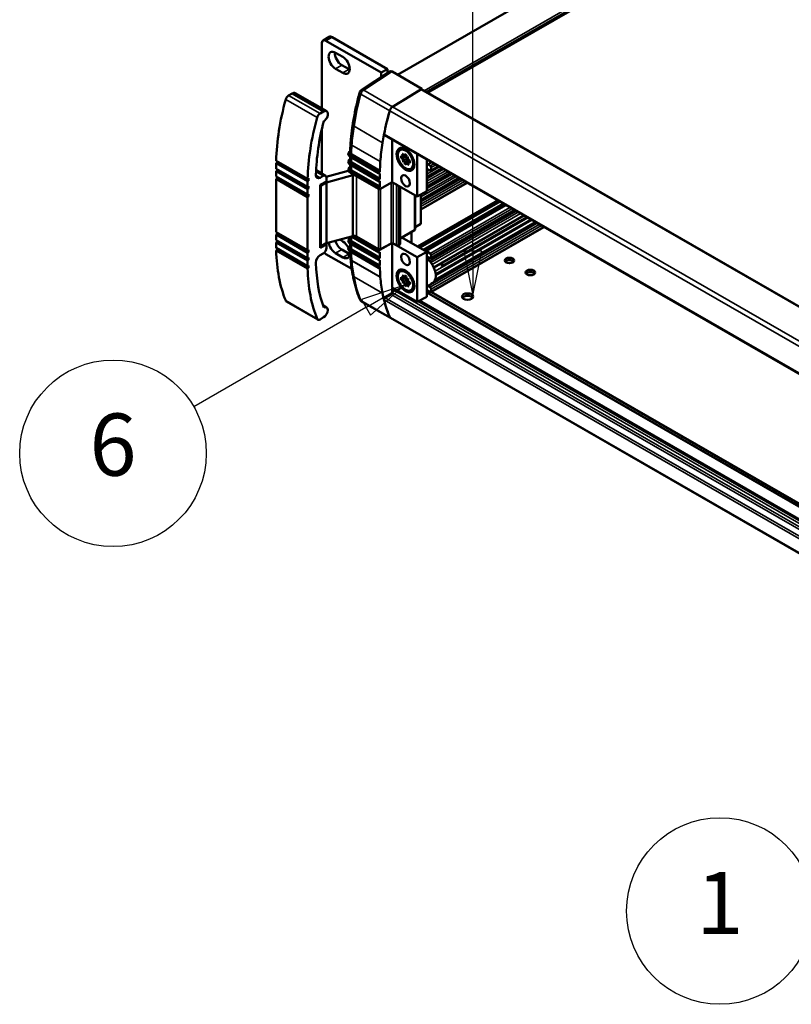
# Model space of a CAD drawing. Units: millimetres. Extents: x 0 to 1680, y 0 to 1188.
# Drawn here: x 1153 to 1327, y 799 to 1020 of the extents above; entities that cross this region are included whole.
import ezdxf

# ---------------------------------------------------------------- set-up
doc = ezdxf.new("R2010")
doc.units = ezdxf.units.MM
doc.header["$LTSCALE"] = 4
for name, color, linetype, lineweight in [('Symbol (ISO)', 7, 'Continuous', 25), ('Visible (ISO)', 7, 'Continuous', 50), ('Visible Narrow (ISO)', 7, 'Continuous', 35)]:
    doc.layers.add(name, color=color, linetype=linetype, lineweight=lineweight)
doc.styles.add('Note Text (ISO)', font='tahoma.ttf')

# ---------------------------------------------------------------- blocks, each defined once
blk = doc.blocks.new('Balloon2')
at = {"layer": 'Symbol (ISO)'}
for p, q in [((309.911, 240.163), (307.496, 239.346)), ((307.746, 238.913), (309.911, 240.163)), ((307.996, 238.48), (309.911, 240.163)), ((307.746, 238.913), (298.06, 233.321)), ((307.496, 239.346), (307.996, 238.48))]:
    blk.add_line(p, q, dxfattribs=at)
at = {"layer": 'Symbol (ISO)', "flags": 128}
blk.add_lwpolyline([(307.996, 238.48), (309.911, 240.163), (307.496, 239.346), (307.996, 238.48)], dxfattribs=at)
at = {"layer": 'Symbol (ISO)'}
blk.add_circle((293.514, 230.696), 5.25, dxfattribs=at)
blk.add_solid([(307.996, 238.48), (309.911, 240.163), (307.496, 239.346), (307.996, 238.48)], dxfattribs=at)
at = {"layer": 'Symbol (ISO)', "insert": (293.514, 230.733), "char_height": 3.5, "attachment_point": 5, "style": 'Note Text (ISO)'}
blk.add_mtext('6', dxfattribs=at)
blk = doc.blocks.new('Balloon5')
at = {"layer": 'Symbol (ISO)'}
for p, q in [((313.756, 260.087), (304.584, 265.383)), ((313.756, 242.08), (313.756, 260.087)), ((313.256, 242.08), (313.756, 239.58)), ((314.256, 242.08), (313.256, 242.08)), ((313.756, 242.08), (313.756, 239.58)), ((313.756, 239.58), (314.256, 242.08))]:
    blk.add_line(p, q, dxfattribs=at)
at = {"layer": 'Symbol (ISO)', "flags": 128}
blk.add_lwpolyline([(313.256, 242.08), (313.756, 239.58), (314.256, 242.08), (313.256, 242.08)], dxfattribs=at)
at = {"layer": 'Symbol (ISO)'}
blk.add_circle((300.038, 268.008), 5.25, dxfattribs=at)
blk.add_solid([(313.256, 242.08), (313.756, 239.58), (314.256, 242.08), (313.256, 242.08)], dxfattribs=at)
at = {"layer": 'Symbol (ISO)', "insert": (300.038, 268.045), "char_height": 3.5, "attachment_point": 5, "style": 'Note Text (ISO)'}
blk.add_mtext('5', dxfattribs=at)
blk = doc.blocks.new('Balloon8')
at = {"layer": 'Symbol (ISO)'}
for p, q in [((346.468, 216.835), (344.087, 215.921)), ((344.355, 215.499), (346.468, 216.835)), ((344.622, 215.076), (346.468, 216.835)), ((344.087, 215.921), (344.622, 215.076)), ((344.355, 215.499), (332.082, 207.736))]:
    blk.add_line(p, q, dxfattribs=at)
at = {"layer": 'Symbol (ISO)', "flags": 128}
blk.add_lwpolyline([(344.622, 215.076), (346.468, 216.835), (344.087, 215.921), (344.622, 215.076)], dxfattribs=at)
at = {"layer": 'Symbol (ISO)'}
blk.add_circle((327.657, 204.938), 5.25, dxfattribs=at)
blk.add_solid([(344.622, 215.076), (346.468, 216.835), (344.087, 215.921), (344.622, 215.076)], dxfattribs=at)
at = {"layer": 'Symbol (ISO)', "insert": (327.657, 204.938), "char_height": 3.5, "attachment_point": 5, "style": 'Note Text (ISO)'}
blk.add_mtext('1', dxfattribs=at)

msp = doc.modelspace()

# ---------------------------------------------------------------- linework, layer by layer
at = {"layer": 'Visible (ISO)'}
for p, q in [((1238.074, 1008.022), (1317.03, 1053.49)), ((1244.865, 1003.941), (1323.877, 1049.441)), ((1221.316, 1015.721), (1222.73, 1016.535)), ((1234.426, 1008.489), (1221.981, 1015.655)), ((1235.841, 1009.303), (1223.396, 1016.47)), ((1221.039, 1015.108), (1221.039, 1000.441)), ((1224.126, 1012.976), (1225.776, 1012.026)), ((1225.776, 1008.429), (1224.126, 1009.379)), ((1225.54, 1010.193), (1227.19, 1009.243)), ((1236.338, 1008.764), (1229.951, 1004.555)), ((1234.426, 1008.489), (1235.841, 1009.303)), ((1235.841, 1008.436), (1235.841, 1009.303)), ((1236.851, 1008.726), (1243.556, 1004.865)), ((1234.426, 1007.504), (1234.426, 1008.489)), ((1239.059, 1002.072), (1243.556, 1004.865)), ((1243.322, 1004.708), (1241.118, 1003.35)), ((1428.791, 898.026), (1243.497, 1004.729)), ((1243.556, 1004.865), (1243.556, 1004.696)), ((1214.387, 1003.803), (1213.578, 1003.338)), ((1221.458, 999.731), (1214.387, 1003.803)), ((1222.14, 999.807), (1215.069, 1003.879)), ((1241.118, 1003.35), (1236.958, 1000.788)), ((1236.958, 1000.788), (1239.059, 1002.072)), ((1220.649, 999.266), (1221.458, 999.731)), ((1221.039, 995.752), (1221.039, 985.773)), ((1420.399, 887.706), (1235.135, 994.393)), ((1236.886, 983.845), (1236.886, 993.384)), ((1236.905, 993.373), (1236.905, 983.834)), ((1240.359, 990.928), (1239.378, 991.147)), ((1217.842, 984.568), (1210.771, 988.64)), ((1227.005, 990.172), (1227.005, 990.179)), ((1227.44, 989.529), (1227.44, 988.676)), ((1227.634, 989.413), (1227.479, 989.505)), ((1227.493, 989.497), (1233.771, 985.882)), ((1227.648, 989.405), (1233.926, 985.79)), ((1227.733, 989.188), (1227.728, 989.191)), ((1227.767, 990.025), (1234.128, 986.362)), ((1238.937, 989.226), (1238.937, 989.771)), ((1238.937, 989.771), (1239.623, 989.376)), ((1238.937, 989.226), (1239.41, 989.498)), ((1239.623, 988.831), (1238.937, 989.226)), ((1239.156, 990.184), (1239.178, 990.196)), ((1239.156, 990.184), (1239.178, 990.196)), ((1239.623, 989.376), (1239.156, 990.184)), ((1239.156, 988.56), (1239.623, 988.831)), ((1239.156, 988.56), (1239.392, 988.696)), ((1239.178, 990.196), (1239.644, 989.388)), ((1239.644, 988.794), (1239.178, 988.523)), ((1239.624, 988.83), (1239.392, 988.696)), ((1239.392, 988.696), (1239.413, 988.66)), ((1239.623, 989.376), (1239.644, 989.388)), ((1239.623, 989.376), (1239.644, 989.364)), ((1239.644, 988.819), (1239.623, 988.831)), ((1239.644, 989.388), (1239.644, 990.181)), ((1239.644, 990.181), (1240.116, 989.91)), ((1239.644, 989.364), (1240.116, 989.548)), ((1239.644, 989.364), (1239.644, 989.388)), ((1239.644, 988.819), (1240.117, 989.091)), ((1239.644, 988.794), (1239.644, 988.819)), ((1239.644, 988.001), (1239.644, 988.794)), ((1240.116, 989.91), (1240.116, 989.117)), ((1240.116, 989.117), (1240.582, 989.388)), ((1240.116, 989.117), (1240.351, 989.252)), ((1240.116, 989.092), (1240.351, 989.228)), ((1240.116, 989.117), (1240.116, 989.092)), ((1240.116, 989.092), (1240.137, 989.08)), ((1240.116, 988.547), (1240.513, 988.864)), ((1240.604, 989.351), (1240.137, 989.08)), ((1240.137, 989.08), (1240.823, 988.685)), ((1240.583, 989.387), (1240.351, 989.252)), ((1240.351, 989.252), (1240.351, 989.228)), ((1240.351, 989.228), (1240.372, 989.216)), ((1240.582, 989.388), (1240.604, 989.351)), ((1240.823, 988.685), (1240.823, 988.14)), ((1242.5, 980.612), (1242.5, 990.151)), ((1244.702, 981.836), (1244.702, 988.883)), ((1211.007, 988.231), (1210.771, 988.095)), ((1217.842, 984.023), (1210.771, 988.095)), ((1210.771, 988.095), (1210.771, 986.869)), ((1217.842, 982.797), (1210.771, 986.869)), ((1211.007, 986.46), (1210.771, 986.324)), ((1211.007, 988.505), (1211.007, 988.231)), ((1218.078, 984.159), (1211.007, 988.231)), ((1211.007, 986.733), (1211.007, 986.46)), ((1218.078, 982.388), (1211.007, 986.46)), ((1221.877, 985.29), (1219.759, 986.51)), ((1227.005, 988.4), (1227.005, 988.407)), ((1227.005, 986.632), (1227.005, 986.636)), ((1227.44, 987.757), (1227.44, 986.904)), ((1227.634, 987.642), (1227.479, 987.734)), ((1227.493, 987.725), (1233.771, 984.11)), ((1227.648, 987.634), (1233.926, 984.018)), ((1227.733, 987.417), (1227.728, 987.419)), ((1227.798, 988.233), (1234.126, 984.589)), ((1227.798, 986.461), (1234.126, 982.818)), ((1239.178, 988.523), (1239.156, 988.56)), ((1239.644, 988.001), (1240.116, 988.273)), ((1240.116, 987.73), (1239.644, 988.001)), ((1240.137, 988.535), (1240.116, 988.547)), ((1240.116, 988.547), (1240.116, 988.523)), ((1240.116, 988.523), (1240.137, 988.535)), ((1240.582, 987.714), (1240.116, 988.523)), ((1240.116, 988.523), (1240.116, 987.73)), ((1240.137, 988.535), (1240.604, 987.727)), ((1240.823, 988.14), (1240.137, 988.535)), ((1240.604, 987.727), (1240.582, 987.714)), ((1241.827, 988.38), (1241.524, 987.421)), ((1244.702, 984.997), (1248.076, 986.94)), ((1245.424, 986.43), (1244.702, 986.846)), ((1244.952, 987.792), (1245.424, 987.52)), ((1245.59, 986.414), (1247.29, 987.393)), ((1245.659, 987.112), (1245.659, 986.567)), ((1217.842, 982.252), (1210.771, 986.324)), ((1210.771, 986.324), (1210.771, 985.098)), ((1217.842, 981.026), (1210.771, 985.098)), ((1211.007, 984.688), (1210.771, 984.552)), ((1217.842, 980.481), (1210.771, 984.552)), ((1210.771, 984.552), (1210.771, 972.561)), ((1211.007, 984.962), (1211.007, 984.688)), ((1218.078, 980.616), (1211.007, 984.688)), ((1218.078, 984.704), (1217.842, 984.568)), ((1217.842, 984.023), (1218.078, 984.159)), ((1218.078, 984.159), (1218.078, 984.704)), ((1219.726, 985.555), (1219.726, 985.379)), ((1220.669, 984.833), (1221.378, 985.241)), ((1226.991, 986.355), (1222.052, 985.06)), ((1222.085, 984.831), (1222.085, 984.013)), ((1222.128, 983.782), (1228.05, 985.376)), ((1227.642, 985.867), (1227.489, 985.956)), ((1227.493, 985.954), (1233.771, 982.339)), ((1227.646, 985.865), (1233.925, 982.25)), ((1228.05, 971.695), (1228.05, 985.376)), ((1233.771, 985.882), (1233.925, 986.149)), ((1233.925, 985.79), (1233.771, 985.882)), ((1233.771, 984.11), (1233.925, 984.378)), ((1234.124, 986.36), (1234.126, 986.36)), ((1234.126, 985.808), (1234.124, 985.807)), ((1234.124, 984.588), (1234.126, 984.589)), ((1234.128, 986.362), (1234.126, 986.36)), ((1234.126, 984.589), (1234.126, 985.808)), ((1243.336, 979.85), (1251.862, 984.76)), ((1244.702, 982.817), (1249.969, 985.85)), ((1217.842, 982.797), (1217.842, 984.023)), ((1218.078, 982.933), (1217.842, 982.797)), ((1217.842, 982.252), (1218.078, 982.388)), ((1217.842, 981.026), (1217.842, 982.252)), ((1218.078, 982.388), (1218.078, 982.933)), ((1222.085, 984.013), (1220.671, 983.199)), ((1220.671, 983.199), (1220.671, 969.028)), ((1220.907, 983.09), (1222.05, 983.748)), ((1222.128, 970.101), (1222.128, 983.782)), ((1233.925, 984.019), (1233.771, 984.11)), ((1233.771, 982.339), (1233.925, 982.606)), ((1233.924, 982.25), (1233.771, 982.339)), ((1234.126, 984.037), (1234.124, 984.036)), ((1234.124, 982.817), (1234.126, 982.818)), ((1234.126, 982.269), (1234.125, 982.269)), ((1234.126, 982.818), (1234.126, 984.037)), ((1236.886, 983.845), (1234.126, 982.269)), ((1236.905, 983.834), (1242.5, 980.612)), ((1237.12, 983.71), (1237.839, 983.296)), ((1238.644, 969.887), (1238.644, 982.832)), ((1243.336, 977.67), (1253.755, 983.67)), ((1218.078, 981.161), (1217.842, 981.026)), ((1217.842, 980.481), (1218.078, 980.616)), ((1217.842, 968.489), (1217.842, 980.481)), ((1218.078, 980.616), (1218.078, 981.161)), ((1242.019, 973.188), (1242.019, 980.889)), ((1244.702, 981.836), (1242.5, 980.612)), ((1242.596, 969.368), (1260.593, 979.732)), ((1243.336, 974.438), (1243.336, 981.076)), ((1242.681, 969.32), (1260.677, 979.683)), ((1244.428, 968.313), (1262.425, 978.677)), ((1245.59, 966.695), (1264.411, 977.533)), ((1246.237, 964.626), (1266.531, 976.313)), ((1248.067, 964.937), (1267.176, 975.941)), ((1242.019, 973.68), (1243.336, 974.438)), ((1245.59, 959.064), (1271.037, 973.718)), ((1246.539, 961.791), (1269.144, 974.808)), ((1217.842, 968.489), (1210.771, 972.561)), ((1211.007, 972.152), (1210.771, 972.016)), ((1210.771, 972.016), (1210.771, 970.79)), ((1217.842, 967.944), (1210.771, 972.016)), ((1211.007, 972.425), (1211.007, 972.152)), ((1218.078, 968.08), (1211.007, 972.152)), ((1222.128, 970.101), (1228.05, 971.695)), ((1225.079, 970.896), (1225.776, 970.494)), ((1227.437, 971.211), (1227.437, 970.907)), ((1227.44, 971.531), (1227.44, 971.211)), ((1227.707, 971.603), (1233.926, 968.022)), ((1227.71, 971.604), (1233.771, 968.114)), ((1228.837, 971.629), (1233.778, 968.784)), ((1238.644, 971.165), (1241.922, 973.052)), ((1244.702, 968.156), (1239.06, 971.405)), ((1241.222, 972.649), (1241.222, 970.16)), ((1217.842, 966.718), (1210.771, 970.79)), ((1211.007, 970.381), (1210.771, 970.245)), ((1217.842, 966.173), (1210.771, 970.245)), ((1210.771, 970.245), (1210.771, 969.018)), ((1217.842, 964.947), (1210.771, 969.018)), ((1211.007, 970.654), (1211.007, 970.381)), ((1218.078, 966.309), (1211.007, 970.381)), ((1211.007, 968.883), (1211.007, 968.609)), ((1220.671, 969.028), (1222.085, 969.843)), ((1220.907, 969.409), (1222.05, 970.068)), ((1222.085, 969.843), (1221.872, 969.965)), ((1222.085, 969.843), (1222.085, 969.025)), ((1225.54, 968.662), (1227.19, 967.712)), ((1227.005, 970.632), (1227.005, 970.639)), ((1227.005, 968.861), (1227.005, 968.868)), ((1227.437, 969.44), (1227.437, 969.136)), ((1227.44, 969.989), (1227.44, 969.44)), ((1227.634, 969.874), (1227.479, 969.966)), ((1227.493, 969.957), (1233.771, 966.342)), ((1227.648, 969.866), (1233.926, 966.25)), ((1227.733, 970.804), (1227.728, 970.807)), ((1227.728, 970.505), (1227.728, 970.505)), ((1227.733, 969.033), (1227.728, 969.035)), ((1227.728, 968.734), (1227.728, 968.734)), ((1234.126, 966.821), (1227.798, 970.465)), ((1234.126, 965.05), (1227.798, 968.693)), ((1236.661, 970.036), (1234.126, 968.589)), ((1234.237, 968.777), (1236.661, 970.036)), ((1236.886, 970.086), (1236.886, 960.105)), ((1236.905, 960.094), (1236.905, 970.085)), ((1237.12, 970.03), (1237.839, 969.616)), ((1237.12, 970.03), (1242.5, 966.931)), ((1238.311, 969.616), (1238.546, 969.751)), ((1242.831, 969.294), (1242.969, 969.215)), ((1211.007, 968.609), (1210.771, 968.473)), ((1217.842, 964.402), (1210.771, 968.473)), ((1218.078, 964.537), (1211.007, 968.609)), ((1218.078, 968.625), (1217.842, 968.489)), ((1217.842, 967.944), (1218.078, 968.08)), ((1217.842, 966.718), (1217.842, 967.944)), ((1218.078, 966.854), (1217.842, 966.718)), ((1218.078, 968.08), (1218.078, 968.625)), ((1218.078, 966.309), (1218.078, 966.854)), ((1221.378, 967.8), (1220.669, 967.392)), ((1221.981, 967.638), (1227.773, 964.303)), ((1225.776, 966.897), (1224.126, 967.847)), ((1227.634, 968.102), (1227.479, 968.194)), ((1227.493, 968.186), (1233.771, 964.571)), ((1227.648, 968.094), (1233.926, 964.479)), ((1233.924, 968.378), (1233.771, 968.114)), ((1233.771, 968.114), (1233.925, 968.022)), ((1233.925, 966.61), (1233.771, 966.342)), ((1234.124, 968.039), (1234.126, 968.04)), ((1234.126, 966.821), (1234.124, 966.82)), ((1234.126, 968.589), (1234.125, 968.588)), ((1234.126, 968.04), (1234.126, 966.821)), ((1244.702, 968.156), (1242.5, 966.931)), ((1242.5, 966.931), (1242.5, 956.87)), ((1244.578, 968.288), (1245.424, 967.801)), ((1244.702, 968.156), (1244.702, 958.051)), ((1245.045, 966.329), (1244.702, 966.527)), ((1244.717, 966.846), (1244.717, 966.519)), ((1245.424, 966.711), (1244.952, 966.983)), ((1245.659, 967.393), (1245.659, 966.848)), ((1217.842, 966.173), (1218.078, 966.309)), ((1217.842, 964.947), (1217.842, 966.173)), ((1218.078, 965.082), (1217.842, 964.947)), ((1217.842, 964.402), (1218.078, 964.537)), ((1218.078, 964.537), (1218.078, 965.082)), ((1219.726, 965.76), (1219.726, 965.584)), ((1233.771, 966.342), (1233.925, 966.251)), ((1233.925, 964.838), (1233.771, 964.571)), ((1233.771, 964.571), (1233.925, 964.48)), ((1234.124, 966.268), (1234.126, 966.269)), ((1234.126, 965.05), (1234.124, 965.049)), ((1234.124, 964.497), (1234.126, 964.498)), ((1234.126, 966.269), (1234.126, 965.05)), ((1234.128, 964.499), (1234.126, 964.498)), ((1245.045, 966.329), (1244.702, 966.139)), ((1238.937, 961.876), (1238.937, 962.421)), ((1238.937, 962.421), (1239.623, 962.026)), ((1238.937, 961.876), (1239.41, 962.149)), ((1239.156, 962.834), (1239.178, 962.847)), ((1239.156, 962.834), (1239.178, 962.847)), ((1239.623, 962.026), (1239.156, 962.834)), ((1239.178, 962.847), (1239.644, 962.038)), ((1240.359, 963.579), (1239.378, 963.798)), ((1239.623, 962.026), (1239.644, 962.038)), ((1239.623, 962.026), (1239.644, 962.014)), ((1239.644, 962.038), (1239.644, 962.832)), ((1239.644, 962.832), (1240.116, 962.56)), ((1239.644, 962.014), (1240.116, 962.198)), ((1239.644, 962.014), (1239.644, 962.038)), ((1240.116, 962.56), (1240.116, 961.767)), ((1240.116, 961.767), (1240.582, 962.038)), ((1240.604, 962.001), (1240.137, 961.73)), ((1240.583, 962.037), (1240.351, 961.903)), ((1240.582, 962.038), (1240.604, 962.001)), ((1236.886, 959.777), (1236.886, 958.959)), ((1242.5, 956.87), (1236.905, 960.094)), ((1239.623, 961.481), (1238.937, 961.876)), ((1239.156, 961.21), (1239.623, 961.481)), ((1239.156, 961.21), (1239.392, 961.346)), ((1239.178, 961.174), (1239.156, 961.21)), ((1239.644, 961.445), (1239.178, 961.174)), ((1239.624, 961.481), (1239.392, 961.346)), ((1239.392, 961.346), (1239.413, 961.31)), ((1239.644, 961.469), (1239.623, 961.481)), ((1239.644, 961.469), (1240.117, 961.742)), ((1239.644, 961.445), (1239.644, 961.469)), ((1239.644, 960.651), (1239.644, 961.445)), ((1239.644, 960.651), (1240.116, 960.923)), ((1240.116, 960.38), (1239.644, 960.651)), ((1240.116, 961.767), (1240.351, 961.903)), ((1240.116, 961.743), (1240.351, 961.878)), ((1240.116, 961.767), (1240.116, 961.743)), ((1240.116, 961.743), (1240.137, 961.73)), ((1240.116, 961.198), (1240.513, 961.514)), ((1240.137, 961.185), (1240.116, 961.198)), ((1240.116, 961.198), (1240.116, 961.173)), ((1240.116, 961.173), (1240.137, 961.185)), ((1240.582, 960.365), (1240.116, 961.173)), ((1240.116, 961.173), (1240.116, 960.38)), ((1240.137, 961.73), (1240.823, 961.335)), ((1240.137, 961.185), (1240.604, 960.377)), ((1240.823, 960.79), (1240.137, 961.185)), ((1240.351, 961.903), (1240.351, 961.878)), ((1240.351, 961.878), (1240.372, 961.867)), ((1240.604, 960.377), (1240.582, 960.365)), ((1240.823, 961.335), (1240.823, 960.79)), ((1241.827, 961.03), (1241.524, 960.071)), ((1244.952, 960.442), (1245.424, 960.171)), ((1236.651, 958.551), (1235.301, 957.774)), ((1244.702, 958.051), (1242.5, 956.87)), ((1245.424, 959.081), (1244.702, 959.496)), ((1244.702, 959.005), (1416.629, 859.999)), ((1245.659, 959.762), (1245.659, 959.217)), ((1245.672, 959.112), (1416.629, 860.665)), ((1220.15, 952.887), (1213.079, 956.959)), ((1222.123, 955.648), (1221.286, 956.13)), ((1229.999, 957.002), (1236.481, 953.269)), ((1243.041, 957.16), (1416.629, 857.198)), ((1221.458, 953.402), (1220.649, 952.936)), ((1236.484, 953.268), (1417.88, 848.809))]:
    msp.add_line(p, q, dxfattribs=at)
for centre, major_axis, ratio, start_param, end_param in [((1221.981, 1014.565), (-0.665, 1.155), 0.5780931, 5.4997209, 7.0705172), ((1223.396, 1015.38), (-0.665, 1.155), 0.5780931, 5.4997209, 6.2831853), ((1224.126, 1011.177), (-1.098, 1.906), 0.5780931, 5.4997209, 8.6413135), ((1225.54, 1011.992), (1.098, -1.906), 0.5780931, 3.838157, 5.4997209), ((1225.776, 1010.227), (1.098, -1.906), 0.5780931, 5.4997209, 8.6413135), ((1227.19, 1011.042), (1.098, -1.906), 0.5780931, 5.4997209, 5.5866209), ((1236.852, 1007.913), (-0.496, 0.862), 0.5773946, 5.5003119, 6.3179893), ((1243.33, 1004.441), (0.166, 0.289), 0.5780931, 0, 0.8181172), ((1244.227, 1006.785), (-23.621, -41.018), 0.5780931, 5.1346881, 5.4668674), ((1213.578, 1002.52), (-0.499, -0.867), 0.5780931, 3.9250571, 5.1346881), ((1214.404, 1002.724), (0.665, 1.155), 0.5780931, 0, 0.8018226), ((1221.475, 998.652), (0.665, 1.155), 0.5780931, 3.9250571, 7.0850079), ((1267.656, 1003.783), (-23.776, -40.929), 0.58061, 5.1276582, 5.2968786), ((1267.543, 1003.932), (-23.621, -41.018), 0.5780931, 5.127144, 5.2509493), ((1236.983, 999.985), (-0.502, -0.865), 0.58061, 3.9619107, 5.1293448), ((1236.983, 999.985), (-0.499, -0.867), 0.5780931, 3.9597099, 5.127144), ((1251.298, 1002.713), (23.621, 41.018), 0.5780931, 1.9930955, 2.3252748), ((1251.298, 1002.711), (-22.29, -38.707), 0.5780931, 5.1603177, 5.4677942), ((1220.649, 998.448), (0.499, 0.867), 0.5780931, 0.7834645, 1.9930955), ((1235.301, 994.681), (-0.166, -0.289), 0.5780931, 5.2509493, 6.2831853), ((1260.414, 1009.336), (-22.802, -41.71), 0.571167, 5.4094391, 5.4619111), ((1228.509, 992.491), (-0.954, -0.303), 0.9999883, 5.897839, 5.9217946), ((1267.656, 1003.783), (-23.776, -40.929), 0.58061, 5.2968786, 5.3997633), ((1239.88, 988.955), (-1.214, 2.109), 0.5780931, 3.9289245, 7.0705172), ((1228.431, 989.595), (-0.993, 0), 0.5758617, 0.1216914, 0.7853891), ((1228.692, 990.438), (1.632, 0.226), 0.7621528, 3.9065324, 3.9176686), ((1239.88, 988.955), (1.214, -2.109), 0.5780931, 3.9289245, 7.0705172), ((1226.042, 987.369), (-2, 0), 0.5758617, 2.0647377, 2.1070042), ((1228.672, 986.632), (-1.667, 0), 0.5758617, 0, 0.7853982), ((1228.431, 987.824), (-0.993, 0), 0.5758617, 0.1216914, 0.7853891), ((1228.692, 988.666), (1.632, 0.226), 0.7621528, 3.9065324, 3.9176686), ((1267.741, 1005.006), (-23.776, -40.929), 0.58061, 5.4308894, 5.4919762), ((1234.909, 988.806), (0.502, 0.865), 0.58061, 2.2581706, 2.2892967), ((1244.952, 988.064), (0.166, -0.289), 0.5780931, 5.3121655, 5.4997209), ((1245.424, 987.248), (0.166, -0.289), 0.5780931, 0.7873319, 2.3581282), ((1245.424, 986.703), (0.166, -0.289), 0.5780931, 5.4997209, 7.0705172), ((1220.669, 985.923), (-0.665, -1.155), 0.5780931, 5.4967843, 7.0666498), ((1221.378, 984.424), (0.499, 0.867), 0.5780931, 5.4958534, 7.0666498), ((1228.366, 985.038), (0.667, 0), 0.5758617, 1.4918517, 2.0647377), ((1234.127, 986.034), (0.201, 0.346), 0.58061, 0.7943919, 1.5754267), ((1234.127, 986.136), (0.201, 0.346), 0.58061, 3.1374964, 3.9185313), ((1234.127, 984.263), (0.201, 0.346), 0.58061, 0.7943919, 1.5754267), ((1220.671, 983.225), (0.333, 0), 0.5758617, 4.7124215, 5.4977871), ((1222.286, 983.613), (0.333, 0), 0.5758617, 2.0647377, 2.3561945), ((1234.125, 982.596), (0.201, 0.346), 0.58061, 3.1418597, 3.927258), ((1234.127, 984.364), (0.201, 0.346), 0.58061, 3.1374964, 3.9185313), ((1234.127, 982.491), (0.201, 0.346), 0.58061, 0.7943919, 1.5754267), ((1236.885, 983.574), (0.333, 0), 0.5758617, 0.7853982, 2.3048697), ((1239.059, 985.085), (-3.06, 0), 0.5758617, 0.7810348, 0.789752), ((1241.686, 973.188), (0.333, 0), 0.5758617, 5.4977871, 6.2831853), ((1228.431, 971.211), (-0.993, 0), 0.5758617, 6.2108762, 7.0685744), ((1228.44, 971.211), (-1, 0), 0.5758617, 0, 0.7853982), ((1228.366, 971.357), (0.667, 0), 0.5758617, 0.7853982, 2.0647377), ((1220.671, 969.545), (0.333, 0), 0.5758617, 4.7124215, 5.4977871), ((1221.378, 968.618), (-0.499, -0.867), 0.5780931, 0.7834645, 2.3542608), ((1222.286, 969.932), (0.333, 0), 0.5758617, 2.0647377, 2.3561945), ((1224.126, 969.646), (-1.098, 1.906), 0.5780931, 0.9564322, 2.3581282), ((1225.54, 970.46), (1.098, -1.906), 0.5780931, 4.306261, 5.4997209), ((1225.776, 968.696), (1.098, -1.906), 0.5780931, 1.4200406, 2.3581282), ((1228.431, 969.44), (-0.993, 0), 0.5758617, 6.2108762, 7.0685744), ((1228.44, 969.44), (-1, 0), 0.5758617, 0, 0.7853982), ((1228.692, 970.899), (-1.632, -0.227), 0.7623806, 0.7645124, 0.775649), ((1234.014, 968.919), (0.333, 0), 0.5758617, 3.9269908, 5.4464624), ((1236.885, 969.894), (0.333, 0), 0.5758617, 0.7853982, 2.3048697), ((1238.075, 969.751), (0.333, 0), 0.5758617, 3.9269908, 5.4977871), ((1238.311, 969.887), (0.333, 0), 0.5758617, 5.4977871, 6.2831853), ((1242.831, 969.022), (-0.166, 0.289), 0.5780931, 5.4997209, 6.1823709), ((1242.969, 968.942), (0.166, -0.289), 0.5780931, 1.6754782, 2.3581282), ((1244.227, 988.861), (-23.621, -41.018), 0.5780931, 5.5248395, 5.8570188), ((1220.669, 966.302), (-0.665, -1.155), 0.5780931, 3.9250571, 5.4949226), ((1221.981, 968.728), (0.665, -1.155), 0.5780931, 5.0727198, 5.4997209), ((1225.776, 968.696), (1.098, -1.906), 0.5780931, 5.4997209, 7.358054), ((1227.19, 969.51), (1.098, -1.906), 0.5780931, 5.4997209, 5.5866209), ((1260.572, 988.5), (22.957, 41.663), 0.5734994, 2.3596847, 2.4025794), ((1228.507, 966.631), (-0.985, 0.169), 0.9999892, 0.2284373, 0.2568387), ((1228.692, 969.127), (-1.632, -0.227), 0.7623806, 0.7645124, 0.775649), ((1234.125, 968.261), (-0.201, -0.346), 0.58061, 3.9272579, 4.7126561), ((1234.127, 968.368), (-0.201, -0.346), 0.58061, 6.2790891, 7.0601239), ((1234.127, 966.495), (-0.201, -0.346), 0.58061, 3.9359846, 4.7170194), ((1244.578, 968.015), (-0.166, 0.289), 0.5780931, 5.4997209, 6.1823709), ((1244.952, 966.71), (-0.166, 0.289), 0.5780931, 5.4997209, 7.0705172), ((1245.424, 967.529), (0.166, -0.289), 0.5780931, 0.7873319, 2.3581282), ((1245.424, 966.984), (0.166, -0.289), 0.5780931, 5.4997209, 7.0705172), ((1251.298, 984.789), (23.621, 41.018), 0.5780931, 2.3832468, 2.7154261), ((1251.298, 984.79), (-22.29, -38.707), 0.5780931, 5.5239127, 5.8313892), ((1234.127, 966.596), (-0.201, -0.346), 0.58061, 6.2790891, 7.0601239), ((1234.127, 964.723), (-0.201, -0.346), 0.58061, 3.9359846, 4.7170194), ((1234.127, 964.825), (-0.201, -0.346), 0.58061, 6.2790891, 7.0601239), ((1267.741, 984.231), (23.776, 40.929), 0.58061, 2.3625397, 2.4236264), ((1247.239, 965.843), (0.64, -1.112), 0.5780931, 0.2019936, 1.1234819), ((1263.266, 965.664), (-1.067, 0), 0.5758617, 3.6012647, 5.8235133), ((1234.909, 962.947), (-0.502, -0.865), 0.58061, 5.5652191, 5.5963452), ((1267.656, 985.358), (23.776, 40.929), 0.58061, 2.4547525, 2.5576372), ((1239.88, 961.606), (-1.214, 2.109), 0.5780931, 3.9289245, 7.0705172), ((1239.88, 961.606), (1.214, -2.109), 0.5780931, 3.9289245, 7.0705172), ((1267.98, 962.949), (-1.067, 0), 0.5758617, 3.6012647, 5.8235133), ((1239.059, 961.302), (-3.06, 0.046), 0.565861, 0.7895799, 0.7982972), ((1237.122, 959.913), (-0.166, -0.289), 0.5780931, 4.5642997, 5.4958534), ((1244.952, 960.715), (0.166, -0.289), 0.5780931, 5.3122671, 5.4997209), ((1245.424, 959.898), (0.166, -0.289), 0.5780931, 0.7873319, 2.3581282), ((1267.656, 985.358), (23.776, 40.929), 0.58061, 2.5576372, 2.7268576), ((1235.301, 957.502), (-0.166, -0.289), 0.5780931, 3.9250571, 5.7407576), ((1236.651, 958.824), (-0.166, -0.289), 0.5780931, 0.7834645, 2.3542608), ((1245.424, 959.353), (0.166, -0.289), 0.5780931, 5.4997209, 7.0705172), ((1253.838, 957.52), (1.267, 0), 0.5758617, 0.3828909, 2.7587018), ((1213.578, 957.826), (-0.499, -0.867), 0.5780931, 5.8570188, 6.2831853), ((1221.458, 954.492), (0.665, 1.155), 0.5780931, 3.9250571, 7.0482916), ((1267.543, 985.385), (-23.621, -41.018), 0.5780931, 5.7407576, 5.8645629), ((1236.983, 954.134), (0.502, 0.865), 0.58061, 2.725171, 3.145962), ((1236.983, 954.134), (-0.499, -0.867), 0.5780931, 5.8645629, 6.2831853), ((1220.649, 953.754), (-0.499, -0.867), 0.5780931, 5.8570188, 7.0666498)]:
    msp.add_ellipse(centre, major_axis=major_axis, ratio=ratio, start_param=start_param, end_param=end_param, dxfattribs=at)
for centre, major_axis, ratio in [((1239.88, 988.955), (-1.414, 2.455), 0.5780931), ((1239.88, 984.132), (-0.712, 1.236), 0.5780931), ((1239.88, 966.429), (0.712, -1.236), 0.5780931), ((1263.266, 966.209), (1.067, 0), 0.5758617), ((1239.88, 961.606), (1.414, -2.455), 0.5780931), ((1267.98, 963.494), (1.067, 0), 0.5758617), ((1253.838, 958.065), (1.267, 0), 0.5758617)]:
    msp.add_ellipse(centre, major_axis=major_axis, ratio=ratio, dxfattribs=at)
for points, knots in [([(1229.951, 1004.555), (1229.897, 1004.519), (1229.852, 1004.482), (1229.775, 1004.409), (1229.743, 1004.373), (1229.686, 1004.3), (1229.661, 1004.263), (1229.616, 1004.188), (1229.597, 1004.149), (1229.562, 1004.067), (1229.547, 1004.024), (1229.534, 1003.977)], [-1.5361435, -1.5361435, -1.5361435, -1.5361435, -1.3026571, -1.3026571, -1.0691706, -1.0691706, -0.8356842, -0.8356842, -0.6021977, -0.6021977, -0.3687112, -0.3687112, -0.3687112, -0.3687112]), ([(1229.534, 1003.977), (1229.403, 1003.492), (1229.278, 1003.008), (1229.039, 1002.042), (1228.925, 1001.56), (1228.709, 1000.598), (1228.607, 1000.119), (1228.415, 999.163), (1228.324, 998.687), (1228.156, 997.738), (1228.077, 997.265), (1228.005, 996.795)], [-0.37040828, -0.37040828, -0.37040828, -0.37040828, -0.3365637, -0.3365637, -0.30271668, -0.30271668, -0.26886967, -0.26886967, -0.23502266, -0.23502266, -0.20117564, -0.20117564, -0.20117564, -0.20117564]), ([(1228.005, 996.795), (1227.961, 996.509), (1227.919, 996.223), (1227.84, 995.655), (1227.802, 995.371), (1227.732, 994.805), (1227.699, 994.524), (1227.637, 993.962), (1227.609, 993.682), (1227.557, 993.124), (1227.533, 992.846), (1227.511, 992.569)], [-0.20117566, -0.20117566, -0.20117566, -0.20117566, -0.18059871, -0.18059871, -0.16002177, -0.16002177, -0.13944483, -0.13944483, -0.11886788, -0.11886788, -0.09829094, -0.09829094, -0.09829094, -0.09829094]), ([(1227.446, 990.837), (1227.273, 990.727), (1227.143, 990.593), (1227.025, 990.357), (1227.003, 990.26), (1227.005, 990.163), (1227.008, 990.066), (1227.036, 989.97), (1227.169, 989.734), (1227.309, 989.603), (1227.493, 989.497)], [-1.5280588, -1.5280588, -1.5280588, -1.5280588, -1.0675683, -1.0675683, -0.7679449, -0.7679449, -0.7679449, -0.4683214, -0.4683214, 0, 0, 0, 0]), ([(1227.493, 989.497), (1227.309, 989.603), (1227.169, 989.734), (1227.036, 989.966), (1227.008, 990.061), (1227.005, 990.156), (1227.005, 990.161), (1227.005, 990.167), (1227.005, 990.172)], [0, 0, 0, 0, 0.46832142, 0.46832142, 0.76794487, 0.76794487, 0.76794487, 0.78416554, 0.78416554, 0.78416554, 0.78416554]), ([(1227.44, 989.062), (1227.27, 988.952), (1227.143, 988.82), (1227.025, 988.586), (1227.003, 988.488), (1227.005, 988.392), (1227.008, 988.295), (1227.036, 988.198), (1227.169, 987.963), (1227.309, 987.831), (1227.493, 987.725)], [-1.5226746, -1.5226746, -1.5226746, -1.5226746, -1.0675683, -1.0675683, -0.7679449, -0.7679449, -0.7679449, -0.4683214, -0.4683214, 0, 0, 0, 0]), ([(1227.44, 990.452), (1227.44, 990.45), (1227.44, 990.447), (1227.441, 990.369), (1227.467, 990.296), (1227.567, 990.16), (1227.639, 990.098), (1227.731, 990.046)], [-0.1183827, -0.1183827, -0.1183827, -0.1183827, -0.11636454, -0.11636454, -0.0581853, -0.0581853, 0, 0, 0, 0]), ([(1227.44, 988.676), (1227.44, 988.616), (1227.456, 988.556), (1227.517, 988.448), (1227.559, 988.398), (1227.648, 988.324), (1227.688, 988.296), (1227.733, 988.27)], [0.12376712, 0.12376712, 0.12376712, 0.12376712, 0.17038166, 0.17038166, 0.21350327, 0.21350327, 0.24182149, 0.24182149, 0.24182149, 0.24182149]), ([(1227.493, 987.725), (1227.309, 987.831), (1227.169, 987.962), (1227.036, 988.195), (1227.008, 988.29), (1227.005, 988.385), (1227.005, 988.39), (1227.005, 988.395), (1227.005, 988.4)], [0, 0, 0, 0, 0.46832142, 0.46832142, 0.76794487, 0.76794487, 0.76794487, 0.78416554, 0.78416554, 0.78416554, 0.78416554]), ([(1227.44, 987.29), (1227.27, 987.181), (1227.143, 987.049), (1227.025, 986.814), (1227.003, 986.717), (1227.005, 986.62), (1227.008, 986.523), (1227.036, 986.427), (1227.168, 986.193), (1227.307, 986.062), (1227.489, 985.956)], [-1.5226746, -1.5226746, -1.5226746, -1.5226746, -1.0675683, -1.0675683, -0.7679449, -0.7679449, -0.7679449, -0.4683214, -0.4683214, -0.0038458, -0.0038458, -0.0038458, -0.0038458]), ([(1227.44, 986.904), (1227.44, 986.844), (1227.456, 986.785), (1227.517, 986.676), (1227.559, 986.627), (1227.648, 986.552), (1227.688, 986.525), (1227.733, 986.499)], [0.12376712, 0.12376712, 0.12376712, 0.12376712, 0.17038166, 0.17038166, 0.21350327, 0.21350327, 0.24182149, 0.24182149, 0.24182149, 0.24182149]), ([(1227.642, 985.867), (1227.642, 985.867), (1227.643, 985.867), (1227.643, 985.867), (1227.644, 985.867), (1227.644, 985.866), (1227.644, 985.866), (1227.645, 985.866), (1227.645, 985.866), (1227.646, 985.865), (1227.646, 985.865), (1227.646, 985.865)], [1.5669437807, 1.5669437807, 1.5669437807, 1.5669437807, 1.5677142899, 1.5677142899, 1.5684847991, 1.5684847991, 1.5692553084, 1.5692553084, 1.5700258176, 1.5700258176, 1.5704520263, 1.5704520263, 1.5704520263, 1.5704520263]), ([(1227.493, 969.957), (1227.309, 970.063), (1227.169, 970.195), (1227.036, 970.43), (1227.008, 970.527), (1227.005, 970.624), (1227.003, 970.72), (1227.025, 970.817), (1227.143, 971.052), (1227.27, 971.184), (1227.44, 971.294)], [0, 0, 0, 0, 0.4683214, 0.4683214, 0.7679449, 0.7679449, 0.7679449, 1.0675683, 1.0675683, 1.5226746, 1.5226746, 1.5226746, 1.5226746]), ([(1227.728, 970.505), (1227.652, 970.548), (1227.589, 970.598), (1227.486, 970.717), (1227.452, 970.786), (1227.438, 970.874), (1227.437, 970.891), (1227.437, 970.907)], [0.01013824, 0.01013824, 0.01013824, 0.01013824, 0.05864582, 0.05864582, 0.11471199, 0.11471199, 0.12750868, 0.12750868, 0.12750868, 0.12750868]), ([(1227.005, 970.632), (1227.005, 970.627), (1227.005, 970.622), (1227.005, 970.617), (1227.008, 970.522), (1227.036, 970.427), (1227.169, 970.194), (1227.309, 970.063), (1227.493, 969.957)], [-0.78416554, -0.78416554, -0.78416554, -0.78416554, -0.76794487, -0.76794487, -0.76794487, -0.46832142, -0.46832142, 0, 0, 0, 0]), ([(1227.493, 968.186), (1227.309, 968.292), (1227.169, 968.424), (1227.036, 968.659), (1227.008, 968.755), (1227.005, 968.852), (1227.003, 968.949), (1227.025, 969.046), (1227.143, 969.281), (1227.27, 969.413), (1227.44, 969.522)], [0, 0, 0, 0, 0.4683214, 0.4683214, 0.7679449, 0.7679449, 0.7679449, 1.0675683, 1.0675683, 1.5226746, 1.5226746, 1.5226746, 1.5226746]), ([(1227.005, 968.861), (1227.005, 968.856), (1227.005, 968.851), (1227.005, 968.846), (1227.008, 968.75), (1227.036, 968.655), (1227.169, 968.423), (1227.309, 968.292), (1227.493, 968.186)], [-0.78416554, -0.78416554, -0.78416554, -0.78416554, -0.76794487, -0.76794487, -0.76794487, -0.46832142, -0.46832142, 0, 0, 0, 0]), ([(1227.728, 968.734), (1227.652, 968.777), (1227.589, 968.827), (1227.486, 968.945), (1227.452, 969.015), (1227.438, 969.103), (1227.437, 969.119), (1227.437, 969.136)], [0.01013824, 0.01013824, 0.01013824, 0.01013824, 0.05864582, 0.05864582, 0.11471199, 0.11471199, 0.12750868, 0.12750868, 0.12750868, 0.12750868]), ([(1228.011, 962.892), (1227.966, 963.127), (1227.924, 963.364), (1227.843, 963.841), (1227.805, 964.081), (1227.734, 964.565), (1227.701, 964.808), (1227.639, 965.299), (1227.61, 965.546), (1227.558, 966.043), (1227.534, 966.293), (1227.512, 966.545)], [-0.20117566, -0.20117566, -0.20117566, -0.20117566, -0.18059871, -0.18059871, -0.16002177, -0.16002177, -0.13944483, -0.13944483, -0.11886788, -0.11886788, -0.09829094, -0.09829094, -0.09829094, -0.09829094]), ([(1246.002, 961.135), (1246.123, 961.207), (1246.23, 961.301), (1246.322, 961.416), (1246.625, 961.795), (1246.753, 962.399), (1246.678, 963.091), (1246.627, 963.562), (1246.484, 964.071), (1246.265, 964.564), (1245.97, 965.226), (1245.536, 965.854), (1245.045, 966.329)], [-0.81178592, -0.81178592, -0.81178592, -0.81178592, -0.72671873, -0.72671873, -0.72671873, -0.44667898, -0.44667898, -0.44667898, -0.25614449, -0.25614449, -0.25614449, 0, 0, 0, 0]), ([(1229.573, 957.492), (1229.438, 957.824), (1229.31, 958.162), (1229.065, 958.849), (1228.948, 959.199), (1228.728, 959.909), (1228.623, 960.269), (1228.427, 961.001), (1228.335, 961.372), (1228.164, 962.125), (1228.084, 962.506), (1228.011, 962.892)], [-0.37040141, -0.37040141, -0.37040141, -0.37040141, -0.33655626, -0.33655626, -0.30271111, -0.30271111, -0.26886595, -0.26886595, -0.2350208, -0.2350208, -0.20117564, -0.20117564, -0.20117564, -0.20117564]), ([(1229.999, 957.002), (1229.956, 957.027), (1229.915, 957.055), (1229.838, 957.115), (1229.803, 957.148), (1229.739, 957.216), (1229.711, 957.25), (1229.661, 957.321), (1229.639, 957.356), (1229.602, 957.425), (1229.586, 957.459), (1229.573, 957.492)], [-0.78733187, -0.78733187, -0.78733187, -0.78733187, -0.70360754, -0.70360754, -0.61988322, -0.61988322, -0.53615889, -0.53615889, -0.45243456, -0.45243456, -0.36966591, -0.36966591, -0.36966591, -0.36966591])]:
    msp.add_open_spline(points, degree=3, knots=knots, dxfattribs=at)
for points in [[(1227.731, 990.046), (1227.743, 990.039), (1227.755, 990.032), (1227.767, 990.025)], [(1227.733, 988.27), (1227.754, 988.258), (1227.78, 988.243), (1227.798, 988.233)], [(1227.733, 986.499), (1227.754, 986.487), (1227.78, 986.472), (1227.798, 986.461)], [(1245.707, 988.304), (1245.372, 988.102), (1245.037, 987.9), (1244.702, 987.697)], [(1227.798, 970.465), (1227.78, 970.475), (1227.752, 970.491), (1227.728, 970.505)], [(1227.798, 968.693), (1227.78, 968.704), (1227.752, 968.72), (1227.728, 968.734)], [(1246.003, 961.133), (1245.569, 960.871), (1245.136, 960.61), (1244.702, 960.348)]]:
    msp.add_open_spline(points, degree=3, dxfattribs=at)
at = {"layer": 'Visible Narrow (ISO)'}
for p, q in [((1238.171, 1007.966), (1317.03, 1053.378)), ((1244.058, 1004.406), (1322.262, 1049.441)), ((1244.53, 1004.134), (1323.207, 1049.441)), ((1244.767, 1003.998), (1323.68, 1049.441)), ((1221.981, 1015.655), (1223.396, 1016.47)), ((1224.126, 1009.379), (1225.54, 1010.193)), ((1225.776, 1008.429), (1227.19, 1009.243)), ((1230.473, 1004.523), (1236.851, 1008.726)), ((1236.958, 1000.788), (1230.473, 1004.523)), ((1428.678, 897.969), (1243.322, 1004.708)), ((1219.988, 998.356), (1212.917, 1002.428)), ((1220.649, 999.266), (1213.578, 1003.338)), ((1236.32, 999.902), (1229.838, 1003.635)), ((1421.679, 893.161), (1236.323, 999.9)), ((1422.314, 894.049), (1236.958, 1000.788)), ((1234.718, 992.712), (1228.298, 996.409)), ((1235.072, 994.616), (1420.429, 887.876)), ((1227.8, 992.142), (1234.201, 988.456)), ((1234.203, 988.483), (1227.802, 992.169)), ((1227.647, 989.764), (1227.493, 989.497)), ((1227.493, 989.497), (1227.647, 989.406)), ((1227.647, 989.764), (1233.925, 986.149)), ((1233.925, 985.79), (1227.647, 989.406)), ((1227.728, 989.359), (1227.728, 989.191)), ((1227.731, 990.046), (1227.731, 990.046)), ((1227.733, 988.27), (1227.733, 989.188)), ((1234.124, 986.36), (1227.845, 989.975)), ((1227.647, 987.993), (1227.493, 987.725)), ((1227.493, 987.725), (1227.647, 987.634)), ((1227.647, 987.993), (1233.925, 984.378)), ((1233.925, 984.019), (1227.647, 987.634)), ((1227.728, 987.588), (1227.728, 987.419)), ((1227.733, 986.499), (1227.733, 987.417)), ((1234.124, 984.588), (1227.845, 988.204)), ((1234.124, 982.817), (1227.845, 986.433)), ((1244.702, 985.655), (1247.505, 987.269)), ((1244.702, 985.11), (1247.978, 986.997)), ((1244.702, 986.742), (1244.792, 986.794)), ((1244.702, 984.562), (1248.454, 986.723)), ((1244.702, 986.199), (1245.263, 986.523)), ((1244.702, 984.019), (1248.925, 986.451)), ((1244.952, 987.792), (1245.775, 988.265)), ((1245.424, 987.52), (1246.246, 987.994)), ((1245.659, 987.112), (1246.718, 987.722)), ((1245.659, 986.567), (1247.192, 987.449)), ((1220.669, 984.833), (1219.726, 985.376)), ((1221.378, 985.241), (1219.746, 986.181)), ((1227.647, 986.222), (1227.493, 985.954)), ((1227.493, 985.954), (1227.646, 985.865)), ((1233.924, 982.25), (1227.646, 985.865)), ((1227.647, 986.222), (1233.925, 982.606)), ((1228.837, 971.629), (1228.837, 985.179)), ((1234.126, 986.36), (1234.126, 986.052)), ((1243.336, 980.508), (1251.29, 985.089)), ((1243.336, 979.963), (1251.764, 984.817)), ((1243.336, 979.415), (1252.24, 984.542)), ((1243.336, 978.872), (1252.711, 984.271)), ((1244.702, 983.475), (1249.398, 986.179)), ((1244.702, 982.93), (1249.871, 985.907)), ((1244.702, 982.382), (1250.347, 985.633)), ((1244.702, 981.839), (1250.818, 985.361)), ((1220.907, 969.409), (1220.907, 983.09)), ((1222.05, 970.068), (1222.05, 983.748)), ((1233.778, 968.784), (1233.778, 982.334)), ((1234.237, 968.777), (1234.237, 982.333)), ((1236.661, 970.036), (1236.661, 983.717)), ((1237.12, 970.03), (1237.12, 983.71)), ((1237.839, 969.616), (1237.839, 983.296)), ((1238.311, 969.616), (1238.311, 983.024)), ((1238.546, 969.751), (1238.546, 982.889)), ((1243.336, 978.328), (1253.183, 983.999)), ((1243.336, 977.783), (1253.657, 983.726)), ((1241.922, 973.052), (1241.922, 980.945)), ((1243.336, 981.052), (1244.55, 981.751)), ((1242.831, 969.294), (1260.775, 979.627)), ((1242.969, 969.215), (1260.913, 979.548)), ((1243.152, 969.048), (1261.149, 979.412)), ((1243.82, 968.664), (1261.817, 979.027)), ((1244.056, 968.528), (1262.053, 978.891)), ((1244.578, 968.288), (1262.522, 978.621)), ((1245.424, 967.801), (1263.368, 978.134)), ((1245.659, 967.393), (1263.84, 977.862)), ((1245.659, 966.848), (1264.313, 977.59)), ((1245.283, 966.083), (1264.789, 977.316)), ((1245.586, 965.715), (1265.26, 977.044)), ((1245.856, 965.326), (1265.733, 976.772)), ((1246.195, 964.715), (1266.433, 976.369)), ((1246.547, 963.778), (1267.423, 975.799)), ((1246.671, 963.158), (1268.023, 975.454)), ((1244.952, 960.442), (1269.521, 974.591)), ((1245.424, 960.171), (1269.993, 974.319)), ((1245.659, 959.762), (1270.465, 974.047)), ((1245.659, 959.217), (1270.938, 973.775)), ((1246.59, 961.934), (1269.045, 974.865)), ((1246.698, 962.802), (1268.345, 975.268)), ((1227.707, 971.603), (1233.925, 968.022)), ((1227.733, 971.588), (1227.733, 970.804)), ((1233.924, 968.378), (1228.128, 971.716)), ((1224.126, 967.847), (1225.54, 968.662)), ((1227.493, 969.957), (1227.647, 970.225)), ((1227.647, 969.866), (1227.493, 969.957)), ((1233.925, 966.61), (1227.647, 970.225)), ((1227.647, 969.866), (1233.925, 966.251)), ((1227.728, 970.505), (1227.728, 970.807)), ((1227.728, 970.505), (1227.728, 970.505)), ((1227.728, 968.734), (1227.728, 969.035)), ((1227.728, 968.734), (1227.728, 968.734)), ((1227.733, 969.817), (1227.733, 969.033)), ((1227.845, 970.436), (1234.124, 966.82)), ((1227.845, 968.665), (1234.124, 965.049)), ((1233.826, 968.761), (1234.125, 968.588)), ((1225.776, 966.897), (1227.19, 967.712)), ((1227.493, 968.186), (1227.647, 968.454)), ((1227.647, 968.095), (1227.493, 968.186)), ((1233.925, 964.838), (1227.647, 968.454)), ((1227.647, 968.095), (1233.925, 964.48)), ((1244.717, 966.846), (1244.953, 966.982)), ((1244.906, 966.41), (1245.426, 966.71)), ((1227.8, 966.173), (1234.201, 962.487)), ((1234.203, 962.463), (1227.802, 966.149)), ((1234.126, 964.498), (1234.126, 964.806)), ((1234.718, 958.822), (1228.298, 962.519)), ((1236.886, 959.777), (1417.867, 855.557)), ((1235.301, 957.774), (1417.867, 852.641)), ((1236.651, 958.551), (1417.867, 854.195)), ((1236.886, 958.959), (1417.867, 854.739)), ((1244.702, 958.893), (1416.629, 859.887)), ((1245.574, 959.057), (1416.629, 860.553)), ((1219.988, 953.084), (1212.917, 957.156)), ((1236.32, 953.461), (1229.838, 957.194)), ((1417.867, 852.039), (1235.072, 957.304)), ((1242.696, 956.975), (1416.629, 856.814)), ((1242.94, 957.106), (1416.629, 857.086)), ((1236.323, 953.46), (1417.876, 848.91))]:
    msp.add_line(p, q, dxfattribs=at)
for centre, major_axis, ratio, start_param, end_param in [((1230.498, 1003.72), (0.499, 0.867), 0.5779585, 0.8180009, 1.985435), ((1230.498, 1003.725), (-0.547, 0.829), 0.577618, 5.4655079, 6.2831853), ((1259.972, 1008.208), (22.445, 41.688), 0.5580157, 1.9679089, 2.1371292), ((1230.494, 1003.719), (-0.959, 0.258), 0.321508, 0, 0.9086285), ((1259.972, 1008.208), (22.445, 41.688), 0.5580157, 2.1371292, 2.2400139), ((1228.986, 996.644), (-0.982, 0.151), 0.4446879, 0, 0.8646589), ((1228.501, 992.491), (-0.99, 0.078), 0.5143683, 0, 0.8282503), ((1228.501, 992.491), (-0.992, 0.054), 0.5344088, 0, 0.8155963), ((1260.053, 1009.433), (22.445, 41.688), 0.5580157, 2.27114, 2.3242462), ((1228.506, 992.494), (0.499, 0.867), 0.5779599, 2.2558547, 2.2869807), ((1227.848, 989.65), (-0.2, -0.347), 0.5780931, 3.9337838, 4.7148186), ((1227.848, 989.752), (-0.2, -0.347), 0.5780931, 6.2768883, 6.2831853), ((1227.848, 987.878), (-0.2, -0.347), 0.5780931, 3.9337838, 4.7148186), ((1227.848, 987.98), (-0.2, -0.347), 0.5780931, 6.2768883, 6.2831853), ((1227.848, 986.107), (-0.2, -0.347), 0.5780931, 3.9337838, 4.7148186), ((1228.672, 986.456), (-1.45, 0), 0.5758617, 0.7815456, 0.7853982), ((1227.848, 970.11), (0.2, 0.347), 0.5780931, 0.7921911, 1.5732259), ((1227.848, 970.212), (-0.2, -0.347), 0.5780931, 6.2768883, 6.2831853), ((1227.848, 968.339), (0.2, 0.347), 0.5780931, 0.7921911, 1.5732259), ((1228.501, 966.631), (-0.992, -0.058), 0.6147146, 6.2831852, 7.0340499), ((1228.501, 966.631), (-0.99, -0.086), 0.6317894, 0, 0.7332501), ((1227.848, 968.441), (-0.2, -0.347), 0.5780931, 6.2768883, 6.2831853), ((1260.053, 988.658), (-22.445, -41.688), 0.5580157, 5.497539, 5.5470624), ((1228.506, 966.634), (-0.499, -0.867), 0.5779599, 5.5629031, 5.5940292), ((1259.972, 989.783), (-22.445, -41.688), 0.5580157, 5.5781885, 5.6810732), ((1228.986, 963.078), (-0.976, -0.186), 0.6837804, 0, 0.6669246), ((1259.972, 989.783), (-22.445, -41.688), 0.5580157, 5.6810732, 5.8502936), ((1230.494, 957.864), (-0.921, -0.371), 0.7527268, 0.0016406, 0.5280375), ((1230.498, 957.869), (-0.499, -0.867), 0.5779585, 5.8644465, 6.283069)]:
    msp.add_ellipse(centre, major_axis=major_axis, ratio=ratio, start_param=start_param, end_param=end_param, dxfattribs=at)
for points, knots in [([(1227.446, 990.807), (1227.333, 990.703), (1227.26, 990.585), (1227.209, 990.35), (1227.224, 990.235), (1227.32, 990.042), (1227.384, 989.962), (1227.52, 989.845), (1227.58, 989.803), (1227.647, 989.764)], [-0.2361622, -0.2361622, -0.2361622, -0.2361622, -0.1595941, -0.1595941, -0.08866339, -0.08866339, -0.0341013, -0.0341013, 0, 0, 0, 0]), ([(1227.44, 989.031), (1227.331, 988.928), (1227.259, 988.811), (1227.209, 988.579), (1227.224, 988.463), (1227.32, 988.271), (1227.384, 988.191), (1227.52, 988.073), (1227.58, 988.031), (1227.647, 987.993)], [-0.23491085, -0.23491085, -0.23491085, -0.23491085, -0.1595941, -0.1595941, -0.08866339, -0.08866339, -0.0341013, -0.0341013, 0, 0, 0, 0]), ([(1227.44, 987.26), (1227.331, 987.156), (1227.259, 987.04), (1227.209, 986.807), (1227.224, 986.692), (1227.32, 986.499), (1227.384, 986.419), (1227.52, 986.302), (1227.58, 986.26), (1227.647, 986.222)], [-0.23491085, -0.23491085, -0.23491085, -0.23491085, -0.1595941, -0.1595941, -0.08866339, -0.08866339, -0.0341013, -0.0341013, 0, 0, 0, 0]), ([(1227.647, 970.225), (1227.434, 970.348), (1227.29, 970.51), (1227.21, 970.794), (1227.218, 970.91), (1227.301, 971.106), (1227.36, 971.187), (1227.439, 971.262), (1227.44, 971.263), (1227.44, 971.263)], [-0.26881935, -0.26881935, -0.26881935, -0.26881935, -0.15964297, -0.15964297, -0.08869054, -0.08869054, -0.03411175, -0.03411175, -0.03390822, -0.03390822, -0.03390822, -0.03390822]), ([(1227.647, 968.454), (1227.434, 968.576), (1227.29, 968.739), (1227.21, 969.023), (1227.218, 969.139), (1227.301, 969.334), (1227.36, 969.416), (1227.439, 969.491), (1227.44, 969.491), (1227.44, 969.492)], [-0.26881935, -0.26881935, -0.26881935, -0.26881935, -0.15964297, -0.15964297, -0.08869054, -0.08869054, -0.03411175, -0.03411175, -0.03390822, -0.03390822, -0.03390822, -0.03390822])]:
    msp.add_open_spline(points, degree=3, knots=knots, dxfattribs=at)
for points in [[(1227.647, 989.406), (1227.643, 989.408), (1227.638, 989.411), (1227.634, 989.413)], [(1227.791, 990.009), (1227.783, 990.014), (1227.775, 990.02), (1227.767, 990.025)], [(1227.791, 990.008), (1227.791, 990.009), (1227.791, 990.009), (1227.791, 990.009)], [(1227.798, 990.004), (1227.796, 990.006), (1227.793, 990.007), (1227.791, 990.008)], [(1227.845, 989.975), (1227.829, 989.985), (1227.813, 989.994), (1227.798, 990.004)], [(1227.647, 987.634), (1227.643, 987.637), (1227.638, 987.639), (1227.634, 987.642)], [(1227.845, 988.204), (1227.829, 988.213), (1227.813, 988.223), (1227.798, 988.233)], [(1227.845, 986.433), (1227.829, 986.442), (1227.813, 986.452), (1227.798, 986.461)], [(1227.634, 969.874), (1227.638, 969.871), (1227.643, 969.869), (1227.647, 969.866)], [(1227.798, 970.465), (1227.813, 970.455), (1227.829, 970.445), (1227.845, 970.436)], [(1227.798, 968.693), (1227.813, 968.684), (1227.829, 968.674), (1227.845, 968.665)], [(1227.634, 968.102), (1227.638, 968.1), (1227.643, 968.098), (1227.647, 968.095)]]:
    msp.add_open_spline(points, degree=3, dxfattribs=at)

# ---------------------------------------------------------------- block references
at = {"layer": 'Symbol (ISO)', "xscale": 4, "yscale": 4, "zscale": 4}
for name in ['Balloon5', 'Balloon2', 'Balloon8']:
    msp.add_blockref(name, (0, 0), dxfattribs=at)

doc.saveas('drawing.dxf')
